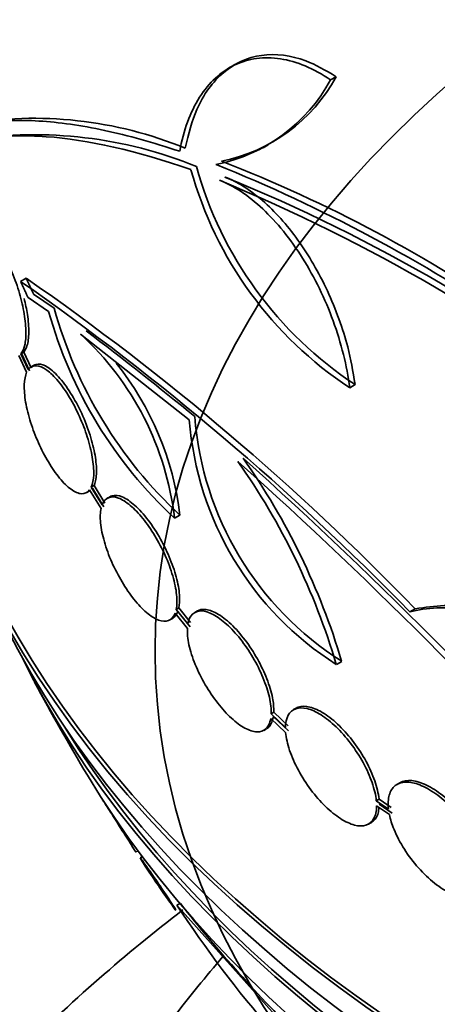
# Model space of a CAD drawing. Units: millimetres. Extents: x 0 to 1620, y 0 to 2214.
# Drawn here: x 1324 to 1330, y 460 to 473 of the extents above; entities that cross this region are included whole.
import ezdxf
from ezdxf import colors
from ezdxf.entities.mleader import LeaderData, LeaderLine
from ezdxf.math import Vec2, Vec3

# ---------------------------------------------------------------- set-up
doc = ezdxf.new("R2010")
doc.units = ezdxf.units.MM
doc.layers.add('DV6_Défaut', color=7, linetype='Continuous')
doc.layers.add('Défaut', color=7, linetype='Continuous')

# ---------------------------------------------------------------- blocks, each defined once
blk = doc.blocks.new('_DOT')
at = {"color": 0}
blk.add_line((0, 0), (-1, 0), dxfattribs=at)
at = {"color": 0, "const_width": 0.333}
blk.add_lwpolyline([(-0.1665, 0, 1), (0.1665, 0, 1)], format="xyb", close=True, dxfattribs=at)
blk = doc.blocks.new('SE5')
at = {"layer": 'DV6_Défaut', "color": 7, "linetype": 'Continuous', "lineweight": 35}
for p, q in [((1326.918, 472.596), (1326.845, 472.553)), ((1328.178, 472.393), (1328.251, 472.435)), ((1327.29, 471.5), (1327.356, 471.538)), ((1324.092, 469.738), (1324.166, 469.78)), ((1324.19, 469.526), (1324.461, 469.343)), ((1324.535, 469.386), (1324.264, 469.569)), ((1324.883, 469.044), (1326.316, 467.917)), ((1324.07, 468.761), (1324.172, 468.541)), ((1324.097, 468.785), (1324.134, 468.807)), ((1324.193, 468.577), (1324.097, 468.785)), ((1324.209, 468.562), (1324.107, 468.782)), ((1324.134, 468.807), (1324.231, 468.599)), ((1324.27, 468.635), (1324.231, 468.612)), ((1328.43, 468.338), (1328.501, 468.379)), ((1324.964, 466.957), (1325, 466.978)), ((1325.002, 466.992), (1325.153, 466.748)), ((1325.024, 467.029), (1325.06, 467.051)), ((1325.168, 466.796), (1325.024, 467.029)), ((1325.19, 466.769), (1325.039, 467.014)), ((1325.06, 467.051), (1325.204, 466.817)), ((1325.272, 466.902), (1325.235, 466.881)), ((1326.121, 466.618), (1326.193, 466.66)), ((1326.143, 465.417), (1326.179, 465.438)), ((1326.297, 465.226), (1326.143, 465.417)), ((1326.327, 465.189), (1326.165, 465.389)), ((1326.179, 465.438), (1326.333, 465.247)), ((1326.423, 465.398), (1326.387, 465.377)), ((1329.294, 465.425), (1329.223, 465.384)), ((1326.06, 465.279), (1326.096, 465.3)), ((1326.129, 465.368), (1326.291, 465.168)), ((1328.254, 464.692), (1328.325, 464.733)), ((1327.724, 464.117), (1327.689, 464.097)), ((1327.389, 463.981), (1327.586, 463.797)), ((1327.395, 464.041), (1327.431, 464.062)), ((1327.583, 463.864), (1327.395, 464.041)), ((1327.622, 463.818), (1327.425, 464.002)), ((1327.431, 464.062), (1327.619, 463.885)), ((1327.298, 463.824), (1327.334, 463.845)), ((1329.089, 463.133), (1329.054, 463.113)), ((1325.153, 462.943), (1325.153, 462.943)), ((1328.781, 462.898), (1328.817, 462.919)), ((1328.817, 462.919), (1328.977, 462.809)), ((1328.941, 462.788), (1328.781, 462.898)), ((1328.784, 462.83), (1328.953, 462.714)), ((1328.989, 462.735), (1328.82, 462.851)), ((1328.679, 462.59), (1328.715, 462.611)), ((1325.609, 462.223), (1325.646, 462.231)), ((1325.703, 462.155), (1325.669, 462.148)), ((1326.153, 461.523), (1326.195, 461.542)), ((1327.751, 459.738), (1326.153, 461.523))]:
    blk.add_line(p, q, dxfattribs=at)
for centre, radius, start, end in [((1326.238, 473.442), 2.205, 281.2404, 331.6003), ((1326.307, 473.489), 2.211, 281.309, 331.5283), ((1324.269, 466.643), 5.244, 67.6641, 99.8018), ((1324.272, 466.003), 5.668, 67.8474, 98.6006), ((1331.214, 472.564), 5.061, 195.5155, 236.6263), ((1331.281, 472.6), 5.054, 195.4632, 236.631), ((1318.636, 451.415), 21.427, 55.937, 67.9829), ((1319.835, 453.579), 19.039, 55.172, 68.7348), ((1318.148, 449.958), 22.851, 51.7738, 67.7902), ((1317.509, 448.943), 23.967, 52.15, 67.4161), ((1303.997, 440.853), 35.187, 44.1999, 55.1733), ((1304.61, 441.561), 34.333, 44.0326, 55.2775), ((1330.119, 470.921), 5.873, 195.5861, 227.1078), ((1330.166, 470.944), 5.843, 195.4707, 227.1589), ((1322.232, 466.162), 3.916, 6.689, 47.3836), ((1291.807, 425.536), 54.732, 50.8144, 52.7226), ((1322.263, 466.185), 3.959, 6.8941, 38.7543), ((1330.5, 468.236), 4.196, 184.3664, 237.6258), ((1330.571, 468.277), 4.195, 184.35, 237.6266), ((1319.452, 462.077), 9.182, 16.5512, 35.1853), ((1286.748, 422.436), 60.296, 41.20209, 48.17479), ((1286.201, 421.858), 61.169, 41.25697, 48.13016), ((1319.487, 462.101), 9.221, 16.5896, 35.1435), ((1349.449, 477.931), 28.55, 208.1564, 210.9827), ((1338.718, 469.742), 15.015, 213.1875, 221.1005), ((1341.837, 473.926), 19.947, 218.3721, 225.2577)]:
    blk.add_arc(centre, radius, start, end, dxfattribs=at)
for centre, major_axis, start_param, end_param in [((1349.449, 486.913), (26.346, 0), 2.841893, 6.283185), ((1349.449, 486.423), (26.588, 0), 2.861356, 6.283185), ((1349.449, 487.729), (25.906, 0), 2.941723, 6.283185), ((1349.449, 486.423), (-26.535, 0), 0, 3.381674), ((1349.449, 485.892), (26.834, 0), 2.881751, 6.283185), ((1349.449, 487.729), (-25.851, 0), 0, 3.271232), ((1349.449, 469.97), (26.834, 0), 3.322418, 6.10236), ((1349.449, 469.97), (-26.78, 0), 0.26037, 2.881222), ((1349.449, 469.44), (26.588, 0), 3.42183, 6.002948), ((1349.449, 468.95), (26.346, 0), 3.416106, 6.008672), ((1349.449, 468.95), (-26.292, 0), 0.342208, 2.799385), ((1349.449, 468.133), (25.906, 0), 3.475297, 5.949481)]:
    blk.add_ellipse(centre, major_axis=major_axis, ratio=0.57735, start_param=start_param, end_param=end_param, dxfattribs=at)
blk.add_ellipse((1349.449, 464.867), major_axis=(-23.585, 0), ratio=0.57735, dxfattribs=at)
for points, knots in [([(1322.993, 473.141), (1322.962, 473.368), (1322.943, 473.59), (1322.928, 474.023), (1322.933, 474.236), (1322.967, 474.631), (1322.995, 474.816), (1323.078, 475.156), (1323.13, 475.305), (1323.255, 475.562), (1323.328, 475.671), (1323.49, 475.835), (1323.579, 475.894), (1323.77, 475.96), (1323.869, 475.967), (1324.076, 475.934), (1324.184, 475.892), (1324.293, 475.827)], [0, 0, 0, 0, 0.125, 0.125, 0.25, 0.25, 0.375, 0.375, 0.5, 0.5, 0.625, 0.625, 0.75, 0.75, 0.875, 0.875, 1, 1, 1, 1]), ([(1326.19, 471.452), (1326.215, 471.59), (1326.249, 471.719), (1326.336, 471.957), (1326.389, 472.066), (1326.514, 472.261), (1326.583, 472.346), (1326.738, 472.488), (1326.824, 472.547), (1327.006, 472.633), (1327.102, 472.661), (1327.303, 472.689), (1327.41, 472.687), (1327.625, 472.654), (1327.734, 472.622), (1327.955, 472.53), (1328.067, 472.468), (1328.178, 472.393)], [0, 0, 0, 0, 0.125, 0.125, 0.25, 0.25, 0.375, 0.375, 0.5, 0.5, 0.625, 0.625, 0.75, 0.75, 0.875, 0.875, 1, 1, 1, 1]), ([(1328.251, 472.435), (1328.105, 472.523), (1327.792, 472.702), (1327.251, 472.766), (1326.752, 472.54), (1326.407, 472.073), (1326.308, 471.689), (1326.262, 471.493)], [0, 0, 0, 0, 0.150818, 0.378736, 0.605068, 0.831201, 1, 1, 1, 1]), ([(1323.01, 471.664), (1323.361, 471.82), (1323.802, 471.883), (1324.599, 471.835), (1324.888, 471.794), (1325.51, 471.661), (1325.84, 471.569), (1326.19, 471.452)], [0, 0, 0, 0, 0.5, 0.5, 0.75, 0.75, 1, 1, 1, 1]), ([(1326.338, 471.211), (1325.613, 471.464), (1324.979, 471.605), (1324.154, 471.665), (1323.9, 471.659), (1323.441, 471.597), (1323.237, 471.54), (1323.058, 471.46)], [0, 0, 0, 0, 0.5, 0.5, 0.75, 0.75, 1, 1, 1, 1]), ([(1328.501, 468.379), (1328.472, 468.559), (1328.405, 468.943), (1328.153, 469.633), (1327.758, 470.309), (1327.287, 470.839), (1326.94, 471.054), (1326.786, 471.114), (1326.785, 471.114)], [0, 0, 0, 0, 0.142094, 0.354324, 0.568332, 0.783681, 0.999334, 1, 1, 1, 1]), ([(1326.713, 471.072), (1326.808, 471.036), (1326.903, 470.986), (1327.093, 470.859), (1327.19, 470.782), (1327.377, 470.606), (1327.468, 470.507), (1327.645, 470.289), (1327.73, 470.169), (1327.889, 469.917), (1327.962, 469.784), (1328.098, 469.506), (1328.159, 469.362), (1328.318, 468.927), (1328.393, 468.626), (1328.43, 468.338)], [0, 0, 0, 0, 0.125, 0.125, 0.25, 0.25, 0.375, 0.375, 0.5, 0.5, 0.625, 0.625, 0.75, 0.75, 1, 1, 1, 1]), ([(1324.097, 468.785), (1324.121, 468.814), (1324.14, 468.858), (1324.151, 468.914), (1324.162, 468.971), (1324.165, 469.042), (1324.161, 469.122), (1324.157, 469.199), (1324.146, 469.287), (1324.128, 469.377), (1324.11, 469.465), (1324.086, 469.558), (1324.057, 469.649), (1324.027, 469.741), (1323.992, 469.833), (1323.955, 469.918), (1323.916, 470.007), (1323.872, 470.091), (1323.829, 470.163), (1323.783, 470.239), (1323.735, 470.305), (1323.689, 470.356), (1323.641, 470.41), (1323.594, 470.448), (1323.551, 470.468), (1323.504, 470.49), (1323.461, 470.49), (1323.427, 470.468)], [0, 0, 0, 0, 0.107135, 0.107135, 0.107135, 0.214632, 0.214632, 0.214632, 0.318481, 0.318481, 0.318481, 0.420333, 0.420333, 0.420333, 0.524034, 0.524034, 0.524034, 0.632598, 0.632598, 0.632598, 0.747374, 0.747374, 0.747374, 0.867357, 0.867357, 0.867357, 1, 1, 1, 1]), ([(1324.139, 469.515), (1324.157, 469.442), (1324.19, 469.28), (1324.207, 469.058), (1324.185, 468.888), (1324.152, 468.833), (1324.134, 468.807)], [0, 0, 0, 0, 0.223129, 0.507039, 0.78852, 1, 1, 1, 1]), ([(1325.024, 467.029), (1325.042, 467.07), (1325.053, 467.126), (1325.056, 467.192), (1325.058, 467.259), (1325.052, 467.338), (1325.037, 467.423), (1325.023, 467.506), (1325.001, 467.597), (1324.972, 467.689), (1324.943, 467.778), (1324.908, 467.871), (1324.868, 467.959), (1324.829, 468.047), (1324.784, 468.134), (1324.737, 468.211), (1324.689, 468.291), (1324.639, 468.363), (1324.589, 468.423), (1324.537, 468.485), (1324.485, 468.535), (1324.437, 468.57), (1324.388, 468.605), (1324.341, 468.625), (1324.3, 468.628), (1324.257, 468.631), (1324.22, 468.614), (1324.193, 468.577)], [0, 0, 0, 0, 0.108648, 0.108648, 0.108648, 0.217589, 0.217589, 0.217589, 0.323653, 0.323653, 0.323653, 0.427957, 0.427957, 0.427957, 0.533436, 0.533436, 0.533436, 0.642469, 0.642469, 0.642469, 0.756137, 0.756137, 0.756137, 0.87371, 0.87371, 0.87371, 1, 1, 1, 1]), ([(1324.231, 468.599), (1324.253, 468.621), (1324.298, 468.662), (1324.417, 468.64), (1324.569, 468.52), (1324.733, 468.31), (1324.884, 468.041), (1325.002, 467.751), (1325.075, 467.474), (1325.101, 467.24), (1325.084, 467.108), (1325.064, 467.06), (1325.06, 467.051)], [0, 0, 0, 0, 0.084061, 0.199109, 0.317398, 0.435875, 0.551231, 0.661693, 0.767894, 0.872251, 0.977694, 1, 1, 1, 1]), ([(1324.172, 468.541), (1324.154, 468.5), (1324.143, 468.444), (1324.141, 468.378), (1324.138, 468.311), (1324.145, 468.232), (1324.159, 468.147), (1324.174, 468.064), (1324.196, 467.973), (1324.225, 467.882), (1324.253, 467.792), (1324.289, 467.7), (1324.328, 467.612), (1324.367, 467.524), (1324.412, 467.437), (1324.458, 467.36), (1324.506, 467.28), (1324.556, 467.208), (1324.606, 467.148), (1324.657, 467.085), (1324.709, 467.035), (1324.757, 467), (1324.807, 466.964), (1324.854, 466.944), (1324.894, 466.941), (1324.938, 466.939), (1324.975, 466.956), (1325.002, 466.992)], [0, 0, 0, 0, 0.108668, 0.108668, 0.108668, 0.217638, 0.217638, 0.217638, 0.323605, 0.323605, 0.323605, 0.427716, 0.427716, 0.427716, 0.533063, 0.533063, 0.533063, 0.64212, 0.64212, 0.64212, 0.755934, 0.755934, 0.755934, 0.873627, 0.873627, 0.873627, 1, 1, 1, 1]), ([(1326.143, 465.417), (1326.154, 465.47), (1326.156, 465.536), (1326.148, 465.611), (1326.141, 465.686), (1326.123, 465.771), (1326.098, 465.86), (1326.072, 465.946), (1326.038, 466.039), (1325.998, 466.129), (1325.958, 466.218), (1325.912, 466.307), (1325.862, 466.389), (1325.812, 466.471), (1325.758, 466.549), (1325.704, 466.615), (1325.649, 466.683), (1325.592, 466.742), (1325.538, 466.787), (1325.483, 466.833), (1325.429, 466.866), (1325.381, 466.884), (1325.332, 466.902), (1325.288, 466.903), (1325.252, 466.889), (1325.215, 466.875), (1325.186, 466.843), (1325.168, 466.796)], [0, 0, 0, 0, 0.110396, 0.110396, 0.110396, 0.221032, 0.221032, 0.221032, 0.329395, 0.329395, 0.329395, 0.43607, 0.43607, 0.43607, 0.543201, 0.543201, 0.543201, 0.652676, 0.652676, 0.652676, 0.765476, 0.765476, 0.765476, 0.881263, 0.881263, 0.881263, 1, 1, 1, 1]), ([(1325.268, 466.9), (1325.277, 466.906), (1325.324, 466.927), (1325.428, 466.915), (1325.596, 466.802), (1325.774, 466.606), (1325.939, 466.353), (1326.072, 466.076), (1326.16, 465.809), (1326.196, 465.584), (1326.186, 465.487), (1326.179, 465.438)], [0, 0, 0, 0, 0.038101, 0.166364, 0.295745, 0.423581, 0.547911, 0.668467, 0.786676, 0.904836, 1, 1, 1, 1]), ([(1325.153, 466.748), (1325.142, 466.696), (1325.139, 466.63), (1325.147, 466.556), (1325.154, 466.481), (1325.171, 466.396), (1325.197, 466.308), (1325.222, 466.221), (1325.255, 466.129), (1325.295, 466.039), (1325.335, 465.95), (1325.381, 465.861), (1325.43, 465.779), (1325.479, 465.696), (1325.533, 465.618), (1325.587, 465.551), (1325.642, 465.482), (1325.699, 465.423), (1325.752, 465.377), (1325.808, 465.33), (1325.861, 465.296), (1325.91, 465.278), (1325.959, 465.259), (1326.004, 465.256), (1326.04, 465.27), (1326.079, 465.284), (1326.11, 465.318), (1326.129, 465.368)], [0, 0, 0, 0, 0.109842, 0.109842, 0.109842, 0.219929, 0.219929, 0.219929, 0.327659, 0.327659, 0.327659, 0.433584, 0.433584, 0.433584, 0.539926, 0.539926, 0.539926, 0.64865, 0.64865, 0.64865, 0.760754, 0.760754, 0.760754, 0.875855, 0.875855, 0.875855, 1, 1, 1, 1]), ([(1326.165, 465.389), (1326.145, 465.351), (1326.121, 465.31), (1326.082, 465.292), (1326.071, 465.288)], [0, 0, 0, 0, 0.745197, 1, 1, 1, 1]), ([(1327.395, 464.041), (1327.397, 464.104), (1327.389, 464.179), (1327.371, 464.26), (1327.353, 464.34), (1327.324, 464.429), (1327.287, 464.519), (1327.251, 464.607), (1327.205, 464.698), (1327.154, 464.785), (1327.104, 464.87), (1327.047, 464.953), (1326.989, 465.027), (1326.93, 465.101), (1326.869, 465.167), (1326.809, 465.221), (1326.748, 465.276), (1326.687, 465.32), (1326.631, 465.35), (1326.574, 465.38), (1326.521, 465.397), (1326.475, 465.398), (1326.428, 465.399), (1326.388, 465.384), (1326.358, 465.355), (1326.328, 465.326), (1326.307, 465.282), (1326.297, 465.226)], [0, 0, 0, 0, 0.111796, 0.111796, 0.111796, 0.223792, 0.223792, 0.223792, 0.333985, 0.333985, 0.333985, 0.442452, 0.442452, 0.442452, 0.550664, 0.550664, 0.550664, 0.660145, 0.660145, 0.660145, 0.771894, 0.771894, 0.771894, 0.886004, 0.886004, 0.886004, 1, 1, 1, 1]), ([(1326.394, 465.375), (1326.399, 465.38), (1326.436, 465.413), (1326.528, 465.432), (1326.698, 465.366), (1326.888, 465.212), (1327.075, 464.993), (1327.238, 464.735), (1327.358, 464.469), (1327.425, 464.231), (1327.43, 464.119), (1327.431, 464.062)], [0, 0, 0, 0, 0.020558, 0.15068, 0.280847, 0.409224, 0.53481, 0.657903, 0.779864, 0.902458, 1, 1, 1, 1]), ([(1332.668, 463.887), (1332.38, 464.167), (1332.082, 464.415), (1331.62, 464.738), (1331.463, 464.837), (1331.155, 465.013), (1331.002, 465.09), (1330.699, 465.223), (1330.547, 465.279), (1330.254, 465.366), (1330.112, 465.397), (1329.702, 465.455), (1329.446, 465.445), (1329.223, 465.384)], [0, 0, 0, 0, 0.25, 0.25, 0.375, 0.375, 0.5, 0.5, 0.625, 0.625, 0.75, 0.75, 1, 1, 1, 1]), ([(1329.294, 465.425), (1329.559, 465.464), (1330.05, 465.518), (1331.058, 465.188), (1332.012, 464.59), (1332.517, 464.134), (1332.74, 463.928)], [0, 0, 0, 0, 0.255529, 0.539668, 0.825084, 1, 1, 1, 1]), ([(1326.291, 465.168), (1326.287, 465.105), (1326.295, 465.031), (1326.312, 464.951), (1326.33, 464.87), (1326.358, 464.782), (1326.395, 464.692), (1326.431, 464.604), (1326.476, 464.513), (1326.526, 464.426), (1326.576, 464.341), (1326.633, 464.257), (1326.691, 464.183), (1326.749, 464.109), (1326.81, 464.041), (1326.87, 463.986), (1326.931, 463.93), (1326.992, 463.885), (1327.048, 463.855), (1327.105, 463.824), (1327.159, 463.806), (1327.205, 463.804), (1327.252, 463.802), (1327.293, 463.815), (1327.323, 463.843), (1327.356, 463.873), (1327.379, 463.92), (1327.389, 463.981)], [0, 0, 0, 0, 0.110999, 0.110999, 0.110999, 0.222199, 0.222199, 0.222199, 0.331562, 0.331562, 0.331562, 0.439111, 0.439111, 0.439111, 0.546339, 0.546339, 0.546339, 0.654823, 0.654823, 0.654823, 0.765597, 0.765597, 0.765597, 0.878749, 0.878749, 0.878749, 1, 1, 1, 1]), ([(1328.781, 462.898), (1328.774, 462.97), (1328.755, 463.052), (1328.726, 463.136), (1328.696, 463.221), (1328.656, 463.311), (1328.608, 463.399), (1328.56, 463.486), (1328.503, 463.574), (1328.442, 463.654), (1328.382, 463.733), (1328.316, 463.808), (1328.25, 463.871), (1328.184, 463.934), (1328.116, 463.988), (1328.052, 464.029), (1327.987, 464.069), (1327.925, 464.097), (1327.869, 464.111), (1327.812, 464.125), (1327.761, 464.125), (1327.719, 464.11), (1327.676, 464.095), (1327.642, 464.066), (1327.619, 464.023), (1327.597, 463.982), (1327.584, 463.927), (1327.583, 463.864)], [0, 0, 0, 0, 0.112973, 0.112973, 0.112973, 0.226112, 0.226112, 0.226112, 0.337872, 0.337872, 0.337872, 0.447867, 0.447867, 0.447867, 0.556962, 0.556962, 0.556962, 0.666369, 0.666369, 0.666369, 0.777145, 0.777145, 0.777145, 0.889792, 0.889792, 0.889792, 1, 1, 1, 1]), ([(1327.725, 464.118), (1327.733, 464.122), (1327.783, 464.145), (1327.897, 464.147), (1328.09, 464.06), (1328.295, 463.894), (1328.49, 463.671), (1328.654, 463.415), (1328.771, 463.156), (1328.809, 462.99), (1328.817, 462.921), (1328.817, 462.919)], [0, 0, 0, 0, 0.029032, 0.17121, 0.311476, 0.449362, 0.58547, 0.721138, 0.857846, 0.99663, 1, 1, 1, 1]), ([(1327.425, 464.002), (1327.411, 463.952), (1327.393, 463.892), (1327.352, 463.856), (1327.337, 463.847)], [0, 0, 0, 0, 0.673241, 1, 1, 1, 1]), ([(1327.586, 463.797), (1327.592, 463.726), (1327.61, 463.645), (1327.638, 463.561), (1327.667, 463.476), (1327.707, 463.386), (1327.754, 463.298), (1327.801, 463.211), (1327.858, 463.123), (1327.918, 463.042), (1327.978, 462.962), (1328.044, 462.887), (1328.11, 462.823), (1328.176, 462.759), (1328.244, 462.704), (1328.308, 462.663), (1328.373, 462.621), (1328.436, 462.592), (1328.492, 462.577), (1328.549, 462.562), (1328.601, 462.561), (1328.644, 462.574), (1328.687, 462.588), (1328.722, 462.617), (1328.745, 462.658), (1328.771, 462.701), (1328.784, 462.761), (1328.784, 462.83)], [0, 0, 0, 0, 0.111998, 0.111998, 0.111998, 0.22416, 0.22416, 0.22416, 0.334952, 0.334952, 0.334952, 0.443934, 0.443934, 0.443934, 0.551948, 0.551948, 0.551948, 0.660231, 0.660231, 0.660231, 0.769877, 0.769877, 0.769877, 0.881403, 0.881403, 0.881403, 1, 1, 1, 1]), ([(1329.089, 463.133), (1329.1, 463.139), (1329.157, 463.165), (1329.286, 463.17), (1329.492, 463.089), (1329.711, 462.932), (1329.919, 462.717), (1330.094, 462.469), (1330.203, 462.242), (1330.235, 462.125), (1330.247, 462.075)], [0, 0, 0, 0, 0.041148, 0.188978, 0.33458, 0.478708, 0.622716, 0.767973, 0.915328, 1, 1, 1, 1]), ([(1330.211, 462.055), (1330.194, 462.133), (1330.164, 462.218), (1330.124, 462.304), (1330.084, 462.391), (1330.033, 462.48), (1329.974, 462.564), (1329.916, 462.648), (1329.849, 462.729), (1329.779, 462.802), (1329.71, 462.873), (1329.636, 462.937), (1329.564, 462.989), (1329.492, 463.04), (1329.42, 463.08), (1329.353, 463.106), (1329.287, 463.132), (1329.224, 463.144), (1329.169, 463.143), (1329.114, 463.141), (1329.067, 463.125), (1329.03, 463.096), (1328.993, 463.067), (1328.966, 463.024), (1328.951, 462.971), (1328.937, 462.919), (1328.933, 462.857), (1328.941, 462.788)], [0, 0, 0, 0, 0.113892, 0.113892, 0.113892, 0.227918, 0.227918, 0.227918, 0.340994, 0.340994, 0.340994, 0.452334, 0.452334, 0.452334, 0.562232, 0.562232, 0.562232, 0.671592, 0.671592, 0.671592, 0.781518, 0.781518, 0.781518, 0.892862, 0.892862, 0.892862, 1, 1, 1, 1]), ([(1325.151, 462.942), (1325.151, 462.942), (1325.153, 462.94), (1325.157, 462.934), (1325.163, 462.925), (1325.173, 462.91), (1325.187, 462.888), (1325.2, 462.868), (1325.216, 462.843), (1325.234, 462.815), (1325.252, 462.787), (1325.272, 462.756), (1325.293, 462.723), (1325.314, 462.689), (1325.337, 462.653), (1325.36, 462.618), (1325.385, 462.579), (1325.409, 462.54), (1325.433, 462.503), (1325.458, 462.463), (1325.483, 462.424), (1325.505, 462.39), (1325.528, 462.353), (1325.549, 462.32), (1325.565, 462.293), (1325.577, 462.274), (1325.588, 462.258), (1325.595, 462.246)], [0, 0, 0, 0, 0.078229, 0.078229, 0.078229, 0.194515, 0.194515, 0.194515, 0.300796, 0.300796, 0.300796, 0.404548, 0.404548, 0.404548, 0.512644, 0.512644, 0.512644, 0.630089, 0.630089, 0.630089, 0.75923, 0.75923, 0.75923, 0.898231, 0.898231, 0.898231, 1, 1, 1, 1]), ([(1328.816, 462.803), (1328.814, 462.778), (1328.802, 462.7), (1328.756, 462.631), (1328.704, 462.604), (1328.691, 462.599)], [0, 0, 0, 0, 0.234664, 0.826595, 1, 1, 1, 1]), ([(1328.953, 462.714), (1328.966, 462.652), (1328.987, 462.586), (1329.014, 462.519), (1329.049, 462.434), (1329.096, 462.345), (1329.151, 462.259), (1329.205, 462.173), (1329.269, 462.089), (1329.337, 462.013), (1329.404, 461.938), (1329.477, 461.868), (1329.549, 461.811), (1329.621, 461.754), (1329.694, 461.708), (1329.763, 461.675), (1329.832, 461.642), (1329.898, 461.623), (1329.956, 461.617), (1330.014, 461.612), (1330.066, 461.62), (1330.107, 461.643), (1330.149, 461.665), (1330.182, 461.701), (1330.203, 461.749), (1330.223, 461.797), (1330.233, 461.859), (1330.229, 461.927), (1330.228, 461.944), (1330.227, 461.962), (1330.225, 461.98)], [0, 0, 0, 0, 0.089233, 0.089233, 0.089233, 0.202382, 0.202382, 0.202382, 0.314768, 0.314768, 0.314768, 0.425472, 0.425472, 0.425472, 0.534568, 0.534568, 0.534568, 0.642846, 0.642846, 0.642846, 0.751427, 0.751427, 0.751427, 0.861279, 0.861279, 0.861279, 0.972831, 0.972831, 0.972831, 1, 1, 1, 1]), ([(1325.595, 462.246), (1325.604, 462.232), (1325.609, 462.224), (1325.609, 462.223), (1325.609, 462.223), (1325.609, 462.223), (1325.609, 462.223)], [0, 0, 0, 0, 0.926996, 0.926996, 0.926996, 1, 1, 1, 1]), ([(1325.667, 462.147), (1325.667, 462.147), (1325.67, 462.145), (1325.675, 462.139), (1325.681, 462.131), (1325.693, 462.116), (1325.707, 462.095), (1325.721, 462.077), (1325.738, 462.053), (1325.757, 462.026), (1325.776, 461.999), (1325.797, 461.968), (1325.819, 461.937), (1325.843, 461.903), (1325.867, 461.868), (1325.891, 461.832), (1325.917, 461.794), (1325.944, 461.755), (1325.969, 461.718), (1325.997, 461.677), (1326.023, 461.638), (1326.046, 461.603), (1326.071, 461.565), (1326.093, 461.532), (1326.11, 461.505), (1326.123, 461.485), (1326.134, 461.468), (1326.141, 461.456)], [0, 0, 0, 0, 0.077088, 0.077088, 0.077088, 0.189803, 0.189803, 0.189803, 0.293271, 0.293271, 0.293271, 0.395657, 0.395657, 0.395657, 0.503888, 0.503888, 0.503888, 0.622808, 0.622808, 0.622808, 0.754298, 0.754298, 0.754298, 0.895471, 0.895471, 0.895471, 1, 1, 1, 1]), ([(1326.139, 461.451), (1326.13, 461.463), (1326.117, 461.481), (1326.101, 461.503), (1326.085, 461.524), (1326.067, 461.55), (1326.047, 461.579), (1326.027, 461.607), (1326.005, 461.639), (1325.982, 461.672), (1325.958, 461.707), (1325.932, 461.743), (1325.908, 461.779), (1325.881, 461.819), (1325.854, 461.858), (1325.829, 461.895), (1325.801, 461.936), (1325.775, 461.975), (1325.753, 462.008), (1325.73, 462.043), (1325.71, 462.074), (1325.695, 462.097), (1325.681, 462.12), (1325.671, 462.136), (1325.668, 462.143)], [0, 0, 0, 0, 0.112894, 0.112894, 0.112894, 0.218584, 0.218584, 0.218584, 0.325401, 0.325401, 0.325401, 0.440161, 0.440161, 0.440161, 0.567207, 0.567207, 0.567207, 0.707137, 0.707137, 0.707137, 0.854901, 0.854901, 0.854901, 1, 1, 1, 1]), ([(1326.232, 461.46), (1325.851, 461.167), (1324.696, 460.222), (1322.99, 458.505), (1321.348, 456.222), (1320.202, 453.828), (1319.543, 451.426), (1319.496, 449.996), (1319.48, 449.233)], [0, 0, 0, 0, 0.091601, 0.287408, 0.48048, 0.668495, 0.850312, 1, 1, 1, 1]), ([(1326.76, 460.844), (1326.647, 460.714), (1325.957, 459.893), (1324.881, 458.307), (1323.916, 456.011), (1323.461, 454.025), (1323.493, 452.964), (1323.507, 452.59)], [0, 0, 0, 0, 0.05481, 0.341824, 0.619257, 0.885914, 1, 1, 1, 1])]:
    blk.add_open_spline(points, degree=3, knots=knots, dxfattribs=at)
for points in [[(1324.092, 469.738), (1324.141, 469.632), (1324.19, 469.526)], [(1324.264, 469.569), (1324.215, 469.674), (1324.166, 469.78)]]:
    blk.add_open_spline(points, degree=2, dxfattribs=at)

msp = doc.modelspace()

# ---------------------------------------------------------------- block references
at = {"layer": 'Défaut'}
msp.add_blockref('SE5', (0, 0), dxfattribs=at)

# ---------------------------------------------------------------- leaders
at = {"layer": 'Défaut', "color": 7, "linetype": 'Continuous', "lineweight": 18}
ml = msp.add_multileader_mtext('Standard', dxfattribs=at)
ml.set_content('{\\pxsm0.9;\\fSolid Edge ISO|b1||i0||c0|p34;\\W1.;21/12/2016\\P}', color=256)
ml.set_leader_properties()
ml.set_arrow_properties(name='DOT')
ml.build(insert=Vec2(0, 0))
ml.multileader.update_dxf_attribs({"leader_type": 0, "dogleg_length": 0, "arrow_head_size": 12})
ctx = ml.context
ctx.base_point, ctx.char_height, ctx.arrow_head_size, ctx.landing_gap_size = Vec3(1247.061, 2207.154), 12, 12, 4.2
notes = []
notes.append((ctx, [(0, (0, 0, 0), (0, 0), (1, 0), 1, [])]))
ctx.mtext.insert = Vec3(1249.061, 2213.274)
for ctx, leaders in notes:
    for number, flags, end, landing, length, lines in leaders:
        leader = LeaderData()
        leader.index, (leader.has_last_leader_line, leader.has_dogleg_vector, leader.attachment_direction) = number, flags
        leader.last_leader_point, leader.dogleg_vector, leader.dogleg_length = Vec3(end), Vec3(landing), length
        for number, points, colour, breaks in lines:
            line = LeaderLine()
            line.index, line.vertices, line.color, line.breaks = number, Vec3.list(points), colors.encode_raw_color(colour), breaks
            leader.lines.append(line)
        ctx.leaders.append(leader)

doc.saveas('drawing.dxf')
